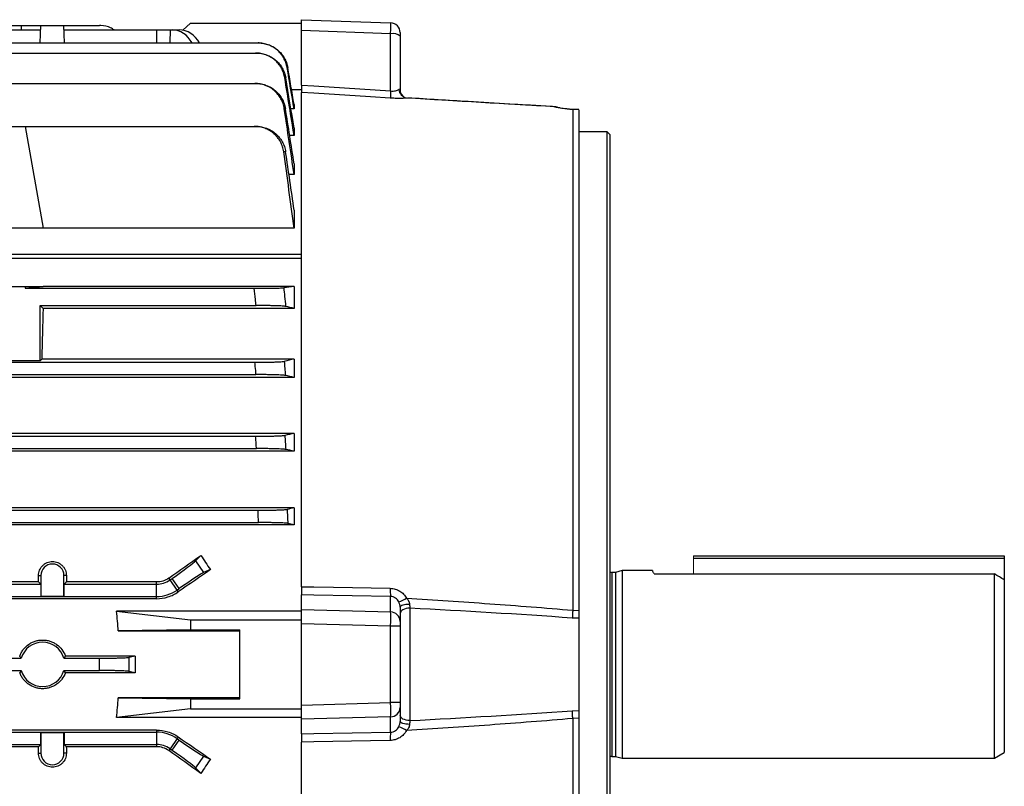
# Model space of a CAD drawing. Units: millimetres. Extents: x -1356 to 818, y -818 to 818.
# Drawn here: x 618 to 818, y -26 to 129 of the extents above; entities that cross this region are included whole.
import ezdxf

# ---------------------------------------------------------------- set-up
doc = ezdxf.new("R2010")
doc.units = ezdxf.units.MM

msp = doc.modelspace()

# ---------------------------------------------------------------- linework, layer by layer
at = {"color": 7, "linetype": 'Continuous', "lineweight": 25}
for p, q in [((554.37, 128.05), (618.73, 128.05)), ((618.73, 128.05), (618.7, 127.18)), ((618.73, 128.05), (622.71, 128.05)), ((622.59, 124.53), (622.71, 128.05)), ((622.71, 128.05), (627.39, 128.05)), ((627.51, 124.53), (627.39, 128.05)), ((627.39, 128.05), (634.61, 128.05)), ((653.05, 128.55), (651.46, 127.12)), ((653.05, 128.55), (675.55, 128.55)), ((675.55, 127.03), (675.55, 129.25)), ((675.55, 129.25), (693.62, 128.62)), ((550.42, 127.18), (622.68, 127.18)), ((627.42, 127.18), (646.16, 127.18)), ((646.16, 127.18), (648.89, 127.18)), ((646.16, 127.18), (646.16, 124.53)), ((648.89, 127.18), (648.83, 124.53)), ((648.89, 127.18), (649.34, 127.18)), ((649.34, 127.18), (650.77, 127.18)), ((675.55, 115.98), (675.55, 127.03)), ((693.62, 126.4), (675.55, 127.03)), ((693.62, 114.81), (693.62, 126.4)), ((695.55, 126.62), (695.55, 125.88)), ((695.55, 125.88), (695.55, 115.14)), ((497.37, 124.53), (666.73, 124.53)), ((497.85, 122.48), (666.25, 122.48)), ((614.95, 116.31), (666.12, 116.31)), ((675.55, 115.05), (673.53, 115.05)), ((675.55, 115.05), (675.55, 114.52)), ((675.55, 81.71), (675.55, 114.52)), ((695.55, 114.55), (695.55, 114.29)), ((674.05, 112.07), (674.05, 111.17)), ((674.05, 111.17), (673.4, 111.17)), ((728.01, 111.35), (727.9, 111.37)), ((730.56, 111.05), (730.44, 111.06)), ((730.44, 111.05), (730.44, 111.06)), ((730.55, 111.04), (730.44, 111.05)), ((730.55, 111.04), (730.55, 9.53)), ((731.75, 110.99), (730.55, 111.04)), ((730.55, 111.04), (730.55, 111.03)), ((731.75, 111.01), (730.56, 111.05)), ((731.75, 111.01), (730.56, 111.05)), ((731.75, 111), (731.75, 110.99)), ((731.75, 110.99), (731.75, 9.49)), ((614.64, 107.62), (619.55, 107.62)), ((619.55, 107.62), (665.98, 107.62)), ((619.55, 107.62), (623.19, 86.98)), ((674.05, 107.27), (674.05, 105.77)), ((737.55, 106.5), (731.75, 106.5)), ((738.05, 106), (737.55, 106.5)), ((737.55, -1.45), (737.55, 106.5)), ((738.05, 106), (738.05, -1.45)), ((674.05, 105.77), (673.15, 105.77)), ((674.05, 100.06), (674.05, 97.84)), ((674.05, 97.84), (673, 97.84)), ((674.05, 90.65), (674.05, 86.98)), ((623.19, 86.98), (596.91, 86.98)), ((674.05, 86.98), (623.19, 86.98)), ((515.02, 81.71), (675.55, 81.71)), ((675.55, 80.86), (518.03, 80.86)), ((675.55, 80.9), (675.55, 81.71)), ((675.55, 14.3), (675.55, 80.86)), ((614.64, 75.16), (619.55, 75.16)), ((619.55, 74.8), (623.19, 75.16)), ((619.55, 75.16), (623.19, 75.16)), ((619.55, 75.16), (619.55, 74.8)), ((619.55, 74.8), (665.98, 74.8)), ((674.05, 75.16), (623.19, 75.16)), ((674.05, 75.16), (674.05, 70.71)), ((622.55, 71.3), (666.34, 71.3)), ((623.14, 70.71), (622.55, 71.3)), ((622.55, 60.1), (622.55, 71.3)), ((674.05, 70.71), (623.14, 70.71)), ((622.55, 60.1), (614.64, 60.1)), ((622.89, 60.45), (622.55, 60.1)), ((674.05, 60.45), (622.89, 60.45)), ((674.05, 60.45), (674.05, 56.73)), ((614.95, 59.8), (666.12, 59.8)), ((674.05, 56.73), (490.05, 56.73)), ((497.78, 57.3), (666.32, 57.3)), ((674.05, 45.38), (490.05, 45.38)), ((497.85, 44.8), (666.25, 44.8)), ((674.05, 45.38), (674.05, 41.77)), ((497.69, 42.3), (666.41, 42.3)), ((674.05, 41.77), (490.05, 41.77)), ((674.05, 30.27), (490.05, 30.27)), ((674.05, 30.27), (674.05, 26.87)), ((497.37, 29.8), (666.73, 29.8)), ((674.05, 26.87), (490.05, 26.87)), ((497.27, 27.3), (666.83, 27.3)), ((654.08, 19.51), (655.17, 20.64)), ((755.05, 20.55), (818.05, 20.55)), ((755.05, 20.05), (818.05, 20.05)), ((818.05, 20.55), (818.05, 20.05)), ((818.05, 20.05), (818.05, 15.68)), ((654.08, 19.51), (655.71, 17.17)), ((622.22, 16.55), (622.71, 16.55)), ((622.71, 16.55), (622.71, 12.36)), ((627.39, 12.36), (627.39, 16.55)), ((627.88, 16.55), (627.39, 16.55)), ((648.89, 15.66), (648.63, 16.03)), ((648.89, 15.66), (649.34, 15.97)), ((650.77, 13.93), (649.34, 15.97)), ((657.07, 17.77), (655.71, 17.17)), ((739.24, 17.2), (738.45, 17.2)), ((738.45, 17.2), (738.45, -20.1)), ((740.55, 17.55), (739.24, 17.2)), ((739.24, 17.2), (739.24, -20.1)), ((746.69, 17.55), (740.55, 17.55)), ((740.55, 17.55), (740.55, -20.45)), ((747.08, 16.88), (755.05, 16.88)), ((755.05, 16.88), (816.05, 16.88)), ((816.05, -20.45), (816.05, 16.88)), ((550.42, 14.8), (622.68, 14.8)), ((622.23, 15.25), (550.87, 15.25)), ((622.68, 14.8), (622.23, 15.25)), ((622.68, 14.8), (622.68, 12.33)), ((627.87, 15.25), (627.42, 14.8)), ((627.42, 12.33), (627.42, 14.8)), ((627.42, 14.8), (646.16, 14.8)), ((646.16, 15.25), (627.87, 15.25)), ((646.16, 14.8), (646.16, 15.25)), ((646.16, 12.3), (646.16, 14.8)), ((650.32, 13.61), (648.89, 15.66)), ((675.55, 14.31), (675.55, 12.64)), ((818.05, 15.68), (818.05, -19.3)), ((497.27, 12.3), (646.16, 12.3)), ((622.68, 12.33), (622.71, 12.36)), ((622.68, 12.33), (627.42, 12.33)), ((622.71, 12.36), (627.39, 12.36)), ((627.42, 12.33), (627.39, 12.36)), ((646.16, 11.87), (646.16, 12.3)), ((650.32, 13.61), (650.77, 13.93)), ((650.57, 13.25), (650.32, 13.61)), ((675.55, 9.68), (675.55, 12.64)), ((693.62, 9.2), (693.62, 12.3)), ((646.16, 11.87), (490.05, 11.87)), ((695.55, 10.14), (695.55, 7.27)), ((638.06, 9.33), (653.05, 7.55)), ((675.55, 9.33), (638.06, 9.33)), ((675.55, 9.68), (693.62, 9.2)), ((675.55, 6.79), (675.55, 9.68)), ((697.52, 9.95), (697.52, -12.85)), ((730.55, 9.53), (731.75, 9.49)), ((653.05, 7.55), (675.55, 7.55)), ((653.05, 7.55), (653.05, 5.55)), ((693.62, 6.3), (675.55, 6.79)), ((675.55, -9.69), (675.55, 6.79)), ((693.62, -9.2), (693.62, 6.3)), ((695.55, 6.3), (693.62, 6.3)), ((695.55, 7.27), (695.55, 6.3)), ((695.55, 6.3), (695.55, -9.2)), ((731.75, 7.91), (730.45, 7.94)), ((731.75, 7.91), (731.75, -10.81)), ((653.05, 5.55), (638.39, 5.32)), ((638.39, 5.32), (663.05, 5.32)), ((653.05, 5.55), (663.05, 5.55)), ((663.05, -8.45), (663.05, 5.55)), ((641.84, 0.24), (627.69, 0.24)), ((641.84, 0.24), (640.51, -0.03)), ((641.84, 0.24), (641.84, -3.14)), ((554.37, -0.2), (618.73, -0.2)), ((627.37, -0.2), (634.61, -0.2)), ((737.55, -109.4), (737.55, -1.45)), ((738.05, -1.45), (738.05, -108.9)), ((554.37, -2.7), (618.73, -2.7)), ((627.37, -2.7), (634.61, -2.7)), ((641.84, -3.14), (627.69, -3.14)), ((641.84, -3.14), (640.51, -2.87)), ((638.39, -8.22), (653.05, -8.45)), ((663.05, -8.22), (638.39, -8.22)), ((653.05, -8.45), (653.05, -10.45)), ((653.05, -8.45), (663.05, -8.45)), ((675.55, -9.69), (693.62, -9.2)), ((675.55, -12.58), (675.55, -9.69)), ((695.55, -9.2), (693.62, -9.2)), ((695.55, -9.2), (695.55, -10.17)), ((653.05, -10.45), (638.06, -12.23)), ((653.05, -10.45), (675.55, -10.45)), ((695.55, -10.17), (695.55, -13.04)), ((730.45, -10.84), (731.75, -10.81)), ((675.55, -12.23), (638.06, -12.23)), ((693.62, -12.1), (675.55, -12.58)), ((675.55, -15.54), (675.55, -12.58)), ((693.62, -15.2), (693.62, -12.1)), ((731.75, -12.39), (730.55, -12.43)), ((730.55, -12.43), (730.55, -45.62)), ((731.75, -12.39), (731.75, -45.58)), ((646.16, -14.77), (490.05, -14.77)), ((497.27, -15.2), (646.16, -15.2)), ((622.68, -17.7), (622.68, -15.23)), ((622.68, -15.23), (622.71, -15.26)), ((622.68, -15.23), (627.42, -15.23)), ((622.71, -15.26), (622.71, -19.45)), ((627.39, -15.26), (622.71, -15.26)), ((627.42, -15.23), (627.39, -15.26)), ((627.39, -19.45), (627.39, -15.26)), ((627.42, -15.23), (627.42, -17.7)), ((646.16, -14.77), (646.16, -15.2)), ((646.16, -15.2), (646.16, -17.7)), ((675.55, -15.56), (675.55, -17.23)), ((550.42, -17.7), (622.68, -17.7)), ((622.68, -17.7), (622.23, -18.15)), ((627.87, -18.15), (627.42, -17.7)), ((627.42, -17.7), (646.16, -17.7)), ((646.16, -17.7), (646.16, -18.15)), ((650.32, -16.51), (648.89, -18.56)), ((649.34, -18.87), (650.77, -16.83)), ((650.57, -16.15), (650.32, -16.51)), ((650.32, -16.51), (650.77, -16.83)), ((675.55, -83.76), (675.55, -17.2)), ((622.23, -18.15), (550.87, -18.15)), ((622.22, -19.45), (622.71, -19.45)), ((627.88, -19.45), (627.39, -19.45)), ((646.16, -18.15), (627.87, -18.15)), ((648.89, -18.56), (648.63, -18.93)), ((648.89, -18.56), (649.34, -18.87)), ((816.05, -20.45), (818.05, -19.3)), ((655.71, -20.07), (654.08, -22.41)), ((655.71, -20.07), (657.07, -20.67)), ((738.45, -20.1), (739.24, -20.1)), ((739.24, -20.1), (740.55, -20.45)), ((740.55, -20.45), (816.05, -20.45)), ((655.17, -23.54), (654.08, -22.41))]:
    msp.add_line(p, q, dxfattribs=at)
at = {"color": 144, "linetype": 'Continuous', "lineweight": 18}
for p, q in [((697.14, 113.37), (696.85, 113.37)), ((755.05, 20.55), (755.05, 20.05)), ((755.05, 20.05), (755.05, 16.88))]:
    msp.add_line(p, q, dxfattribs=at)
at = {"color": 7, "linetype": 'Continuous', "lineweight": 25, "flags": 128}
for points in [[(675.55, 115.98), (678.05, 115.82), (693.62, 114.81)], [(693.56, 113.35), (689.57, 113.61), (678.05, 114.36), (675.55, 114.52)], [(695.59, 114.23), (695.59, 114.23), (695.55, 114.55)], [(728.01, 111.35), (727.97, 111.35), (727.75, 111.37)], [(675.55, 14.3), (678.05, 14.25), (682.04, 14.18), (693.56, 13.97)], [(693.62, 12.3), (678.05, 12.59), (675.55, 12.64)], [(697.47, 10.72), (697.09, 10.7), (696.73, 10.67), (696.4, 10.61), (696.11, 10.54), (695.87, 10.46), (695.69, 10.36), (695.59, 10.25), (695.55, 10.14)], [(697.52, 9.95), (697.13, 9.93), (696.76, 9.86), (696.42, 9.76), (696.12, 9.63), (695.88, 9.46), (695.7, 9.28), (695.59, 9.08), (695.55, 8.87)], [(697.52, -12.85), (697.13, -12.83), (696.76, -12.76), (696.42, -12.66), (696.12, -12.53), (695.88, -12.36), (695.7, -12.18), (695.59, -11.98), (695.55, -11.77)], [(697.47, -13.62), (697.09, -13.6), (696.73, -13.57), (696.4, -13.51), (696.11, -13.44), (695.87, -13.36), (695.69, -13.26), (695.59, -13.15), (695.55, -13.04)], [(675.55, -15.54), (678.05, -15.49), (693.62, -15.2)], [(693.56, -16.87), (689.57, -16.94), (678.05, -17.15), (675.55, -17.2)]]:
    msp.add_lwpolyline(points, dxfattribs=at)
at = {"color": 7, "linetype": 'Continuous', "lineweight": 25}
for centre, radius, start, end in [((693.55, 126.62), 2, 0, 88), ((694.06, 124.16), 2.28, 48.9748, 101.0181), ((718.54, 112.99), 24.98, 175.8191, 179.1722), ((726.86, 109.76), 1.82, 67.7445, 87.9333), ((625.05, 16.55), 2.34, 0, 180), ((738.45, 17.6), 0.4, 180, 270), ((646.16, 19.56), 4.76, 270, 305), ((646.16, 19.56), 7.26, 270, 305), ((704.69, 13.56), 11.14, 177.909, 186.4848), ((692.42, 19.21), 8.49, 289.6041, 301.4758), ((693.59, 7.23), 1.96, 0.9643, 89.0216), ((623.05, -1.45), 4.5, 16.1276, 163.8724), ((623.05, -1.45), 4.5, 196.1276, 343.8724), ((693.59, -10.13), 1.96, 270.9784, 359.0357), ((646.16, -22.46), 7.26, 55, 90), ((704.69, -16.46), 11.14, 173.5152, 182.091), ((692.42, -22.11), 8.49, 58.5242, 70.3959), ((646.16, -22.46), 4.76, 55, 90), ((625.05, -19.45), 2.34, 180, 0), ((738.45, -20.5), 0.4, 90, 180)]:
    msp.add_arc(centre, radius, start, end, dxfattribs=at)
at = {"color": 144, "linetype": 'Continuous', "lineweight": 18}
for centre, radius, start, end in [((697.22, 115.3), 1.96, 186.1158, 259.2842), ((697.46, 115.16), 1.91, 180.6356, 247.5613)]:
    msp.add_arc(centre, radius, start, end, dxfattribs=at)
at = {"color": 7, "linetype": 'Continuous', "lineweight": 25}
for centre, major_axis, ratio, start_param, end_param in [((693.55, 125.62), (0.07, 3), 0.017844, 4.974915, 6.282978), ((649.22, 121.18), (0.36, 5.99), 0.818157, 5.354179, 6.332833), ((650.89, 121.18), (-0.36, 5.99), 0.818157, 5.254884, 6.233538), ((626.36, -1.45), (0, 117), 0.034921, 0.906215, 1.013353), ((616.62, -1.45), (167.23, 116.95), 0.020013, 4.890966, 4.930974), ((695.37, -1.45), (-84.08, 116.38), 0.142946, 1.277916, 1.302846), ((649.22, 16.15), (4.91, 3.44), 0.034921, 4.712389, 6.108652), ((618.19, -1.45), (0, 117), 0.034921, 4.855595, 4.866849), ((631.91, -1.45), (0, 117), 0.034921, 1.416337, 1.42759), ((636.64, -1.45), (167.23, 116.95), 0.020013, 1.43436, 1.473402), ((650.89, 13.75), (4.91, 3.44), 0.034921, 0.174533, 1.570796), ((508.67, -1.45), (129.94, 0), 0.900404, 0.057893, 0.092242), ((693.55, 6.3), (0.05, 3), 0.023256, 4.713116, 6.021178), ((508.67, -1.45), (129.94, 0), 0.900404, 6.190944, 6.225293), ((693.55, -9.2), (-0.05, 3), 0.023256, 3.4036, 4.711662), ((636.64, -1.45), (167.23, -116.95), 0.020013, 4.809783, 4.848825), ((650.89, -16.65), (4.91, -3.44), 0.034921, 4.712389, 6.108652), ((618.19, -1.45), (0, 117), 0.034921, 4.557929, 4.569183), ((631.91, -1.45), (0, 117), 0.034921, 1.714002, 1.725256), ((616.62, -1.45), (167.23, -116.95), 0.020013, 1.352211, 1.392219), ((649.22, -19.05), (4.91, -3.44), 0.034921, 0.174533, 1.570796), ((695.37, -1.45), (84.08, 116.38), 0.142946, 1.838746, 1.863677)]:
    msp.add_ellipse(centre, major_axis=major_axis, ratio=ratio, start_param=start_param, end_param=end_param, dxfattribs=at)
for points, knots in [([(637.56, 127.18), (637.33, 127.33), (636.54, 127.87), (635.46, 128.03), (634.7, 128.05), (634.61, 128.05)], [0, 0, 0, 0, 0.26552, 0.910617, 1, 1, 1, 1]), ([(672.64, 119.54), (672.58, 119.88), (672.49, 120.22), (672.26, 120.88), (672.11, 121.2), (671.76, 121.81), (671.56, 122.1), (671.12, 122.63), (670.87, 122.89), (670.33, 123.34), (670.04, 123.54), (669.44, 123.89), (669.12, 124.04), (668.46, 124.28), (668.12, 124.37), (667.43, 124.5), (667.08, 124.53), (666.73, 124.53)], [0, 0, 0, 0, 0.125, 0.125, 0.25, 0.25, 0.375, 0.375, 0.5, 0.5, 0.625, 0.625, 0.75, 0.75, 0.875, 0.875, 1, 1, 1, 1]), ([(666.73, 124.53), (666.75, 124.53), (666.77, 124.53), (666.79, 124.53), (666.8, 124.53), (666.82, 124.53), (666.83, 124.53)], [0, 0, 0, 0, 0.001458798, 0.001458798, 0.001458798, 0.002502286, 0.002502286, 0.002502286, 0.002502286]), ([(666.83, 124.53), (667.19, 124.53), (667.54, 124.5), (668.22, 124.37), (668.56, 124.28), (669.23, 124.04), (669.54, 123.89), (670.15, 123.54), (670.44, 123.34), (670.98, 122.89), (671.22, 122.64), (671.67, 122.1), (671.87, 121.81), (672.22, 121.2), (672.37, 120.89), (672.61, 120.23), (672.7, 119.89), (672.76, 119.54)], [0, 0, 0, 0, 0.125, 0.125, 0.25, 0.25, 0.375, 0.375, 0.5, 0.5, 0.625, 0.625, 0.75, 0.75, 0.875, 0.875, 1, 1, 1, 1]), ([(672.17, 117.45), (672.12, 117.8), (672.03, 118.14), (671.8, 118.8), (671.65, 119.13), (671.3, 119.74), (671.1, 120.03), (670.66, 120.57), (670.41, 120.83), (669.87, 121.28), (669.58, 121.49), (668.98, 121.84), (668.65, 121.99), (667.99, 122.23), (667.65, 122.33), (666.96, 122.45), (666.61, 122.48), (666.25, 122.48)], [0, 0, 0, 0, 0.125, 0.125, 0.25, 0.25, 0.375, 0.375, 0.5, 0.5, 0.625, 0.625, 0.75, 0.75, 0.875, 0.875, 1, 1, 1, 1]), ([(666.25, 122.48), (666.28, 122.48), (666.32, 122.48), (666.35, 122.48), (666.37, 122.48), (666.39, 122.48), (666.41, 122.48)], [0, 0, 0, 0, 0.001560219, 0.001560219, 0.001560219, 0.002504935, 0.002504935, 0.002504935, 0.002504935]), ([(666.41, 122.48), (666.76, 122.48), (667.11, 122.45), (667.81, 122.33), (668.15, 122.23), (668.81, 121.99), (669.13, 121.84), (669.74, 121.49), (670.03, 121.28), (670.57, 120.83), (670.82, 120.58), (671.27, 120.04), (671.47, 119.75), (671.82, 119.13), (671.97, 118.81), (672.2, 118.15), (672.29, 117.81), (672.35, 117.46)], [0, 0, 0, 0, 0.125, 0.125, 0.25, 0.25, 0.375, 0.375, 0.5, 0.5, 0.625, 0.625, 0.75, 0.75, 0.875, 0.875, 1, 1, 1, 1]), ([(672.76, 119.54), (672.74, 119.54), (672.72, 119.54), (672.7, 119.54), (672.68, 119.54), (672.66, 119.54), (672.64, 119.54)], [0, 0, 0, 0, 0.001469036, 0.001469036, 0.001469036, 0.002850955, 0.002850955, 0.002850955, 0.002850955]), ([(672.05, 111.23), (672, 111.58), (671.91, 111.92), (671.69, 112.59), (671.54, 112.92), (671.19, 113.54), (671, 113.83), (670.55, 114.38), (670.3, 114.64), (669.76, 115.1), (669.47, 115.31), (668.86, 115.66), (668.54, 115.82), (667.87, 116.06), (667.53, 116.15), (666.83, 116.28), (666.47, 116.31), (666.12, 116.31)], [0, 0, 0, 0, 0.125, 0.125, 0.25, 0.25, 0.375, 0.375, 0.5, 0.5, 0.625, 0.625, 0.75, 0.75, 0.875, 0.875, 1, 1, 1, 1]), ([(666.12, 116.31), (666.16, 116.31), (666.21, 116.31), (666.26, 116.31), (666.28, 116.31), (666.3, 116.31), (666.32, 116.31)], [0, 0, 0, 0, 0.001667337, 0.001667337, 0.001667337, 0.00250868, 0.00250868, 0.00250868, 0.00250868]), ([(666.32, 116.31), (666.68, 116.31), (667.04, 116.28), (667.73, 116.16), (668.08, 116.06), (668.75, 115.82), (669.07, 115.67), (669.68, 115.31), (669.97, 115.1), (670.51, 114.64), (670.76, 114.39), (671.1, 113.98), (671.2, 113.84), (671.41, 113.54), (671.5, 113.39), (671.76, 112.93), (671.91, 112.61), (672.14, 111.94), (672.23, 111.59), (672.29, 111.24)], [0, 0, 0, 0, 0.125, 0.125, 0.25, 0.25, 0.375, 0.375, 0.5, 0.5, 0.625, 0.625, 0.6875, 0.6875, 0.75, 0.75, 0.875, 0.875, 1, 1, 1, 1]), ([(672.35, 117.46), (672.32, 117.46), (672.29, 117.46), (672.26, 117.45), (672.23, 117.45), (672.2, 117.45), (672.17, 117.45)], [0, 0, 0, 0, 0.001490284, 0.001490284, 0.001490284, 0.002856474, 0.002856474, 0.002856474, 0.002856474]), ([(675.55, 115.98), (675.55, 115.79), (675.55, 115.61), (675.55, 115.28), (675.55, 115.13), (675.55, 114.87), (675.55, 114.76), (675.55, 114.6), (675.55, 114.55), (675.55, 114.52)], [0, 0, 0, 0, 0.25, 0.25, 0.5, 0.5, 0.75, 0.75, 1, 1, 1, 1]), ([(693.62, 114.81), (693.8, 114.79), (693.97, 114.78), (694.31, 114.79), (694.46, 114.8), (694.75, 114.86), (694.88, 114.9), (695.1, 114.99), (695.19, 115.04), (695.27, 115.09)], [0, 0, 0, 0, 0.25, 0.25, 0.5, 0.5, 0.75, 0.75, 1, 1, 1, 1]), ([(696.85, 113.37), (696.68, 113.35), (696.48, 113.33), (696.02, 113.3), (695.75, 113.29), (695.32, 113.29), (695.18, 113.29), (694.87, 113.29), (694.71, 113.3), (694.22, 113.31), (693.89, 113.32), (693.56, 113.35)], [0, 0, 0, 0, 0.25, 0.25, 0.5, 0.5, 0.625, 0.625, 0.75, 0.75, 1, 1, 1, 1]), ([(726.71, 111.61), (726.54, 111.62), (720.76, 111.96), (710.9, 112.55), (701.21, 113.13), (697.14, 113.38)], [0, 0, 0, 0, 0.016664, 0.587597, 1, 1, 1, 1]), ([(672.29, 111.24), (672.25, 111.23), (672.21, 111.23), (672.16, 111.23), (672.13, 111.23), (672.09, 111.23), (672.05, 111.23)], [0, 0, 0, 0, 0.001510939, 0.001510939, 0.001510939, 0.0028645, 0.0028645, 0.0028645, 0.0028645]), ([(726.93, 111.58), (726.91, 111.59), (726.86, 111.62), (726.82, 111.54), (726.8, 111.48)], [0, 0, 0, 0, 0.28464, 1, 1, 1, 1]), ([(727.75, 111.37), (727.56, 111.41), (727.39, 111.44), (727.12, 111.51), (727.01, 111.55), (726.93, 111.58)], [0, 0, 0, 0, 0.5, 0.5, 1, 1, 1, 1]), ([(727.9, 111.37), (727.88, 111.37), (727.7, 111.4), (727.57, 111.44), (727.48, 111.47), (727.53, 111.45), (727.55, 111.45)], [0, 0, 0, 0, 0.0515024, 0.5758109, 0.8794498, 1, 1, 1, 1]), ([(730.44, 111.05), (730.18, 111.06), (729.93, 111.08), (729.44, 111.13), (729.19, 111.16), (728.74, 111.21), (728.52, 111.24), (728.11, 111.3), (727.92, 111.34), (727.75, 111.37)], [0, 0, 0, 0, 0.25, 0.25, 0.5, 0.5, 0.75, 0.75, 1, 1, 1, 1]), ([(671.94, 102.46), (671.89, 102.82), (671.81, 103.17), (671.59, 103.84), (671.45, 104.17), (671.1, 104.81), (670.9, 105.1), (670.57, 105.52), (670.45, 105.65), (670.2, 105.91), (670.07, 106.04), (669.66, 106.39), (669.37, 106.6), (668.75, 106.96), (668.42, 107.12), (667.75, 107.37), (667.41, 107.46), (666.7, 107.59), (666.34, 107.62), (665.98, 107.62)], [0, 0, 0, 0, 0.125, 0.125, 0.25, 0.25, 0.375, 0.375, 0.4375, 0.4375, 0.5, 0.5, 0.625, 0.625, 0.75, 0.75, 0.875, 0.875, 1, 1, 1, 1]), ([(665.98, 107.62), (666.07, 107.62), (666.17, 107.62), (666.26, 107.62), (666.29, 107.62), (666.31, 107.62), (666.34, 107.62)], [0, 0, 0, 0, 0.002670223, 0.002670223, 0.002670223, 0.00351862, 0.00351862, 0.00351862, 0.00351862]), ([(666.34, 107.62), (666.7, 107.62), (667.06, 107.59), (667.76, 107.46), (668.11, 107.37), (668.79, 107.12), (669.11, 106.97), (669.72, 106.6), (670.02, 106.39), (670.57, 105.93), (670.81, 105.67), (671.15, 105.25), (671.26, 105.11), (671.46, 104.81), (671.56, 104.66), (671.82, 104.19), (671.96, 103.86), (672.19, 103.19), (672.28, 102.83), (672.33, 102.48)], [0, 0, 0, 0, 0.125, 0.125, 0.25, 0.25, 0.375, 0.375, 0.5, 0.5, 0.625, 0.625, 0.6875, 0.6875, 0.75, 0.75, 0.875, 0.875, 1, 1, 1, 1]), ([(672.33, 102.48), (672.28, 102.47), (672.22, 102.47), (672.17, 102.47), (672.09, 102.47), (672.02, 102.46), (671.94, 102.46)], [0, 0, 0, 0, 0.001637464, 0.001637464, 0.001637464, 0.003789409, 0.003789409, 0.003789409, 0.003789409]), ([(665.98, 74.8), (666.34, 74.8), (666.7, 74.8), (667.4, 74.8), (667.75, 74.8), (668.42, 74.81), (668.75, 74.81), (669.21, 74.82), (669.36, 74.82), (669.65, 74.82), (669.79, 74.82), (670.2, 74.83), (670.45, 74.83), (670.9, 74.84), (671.1, 74.85), (671.44, 74.86), (671.59, 74.87), (671.81, 74.88), (671.89, 74.88), (671.94, 74.89)], [0, 0, 0, 0, 0.125, 0.125, 0.25, 0.25, 0.375, 0.375, 0.4375, 0.4375, 0.5, 0.5, 0.625, 0.625, 0.75, 0.75, 0.875, 0.875, 1, 1, 1, 1]), ([(666.34, 71.3), (666.3, 71.71), (666.26, 72.12), (666.22, 72.53), (666.14, 73.29), (666.06, 74.04), (665.98, 74.8)], [0, 0, 0, 0, 0.001240108, 0.001240108, 0.001240108, 0.003518621, 0.003518621, 0.003518621, 0.003518621]), ([(671.94, 74.89), (672.01, 74.31), (672.07, 73.72), (672.13, 73.14), (672.19, 72.47), (672.26, 71.79), (672.33, 71.12)], [0, 0, 0, 0, 0.001758125, 0.001758125, 0.001758125, 0.003789409, 0.003789409, 0.003789409, 0.003789409]), ([(672.33, 71.12), (672.28, 71.13), (672.19, 71.14), (671.96, 71.17), (671.82, 71.18), (671.47, 71.2), (671.27, 71.21), (670.93, 71.23), (670.81, 71.23), (670.56, 71.24), (670.43, 71.24), (670.02, 71.26), (669.73, 71.26), (669.11, 71.28), (668.79, 71.28), (668.11, 71.29), (667.77, 71.29), (667.07, 71.3), (666.7, 71.3), (666.34, 71.3)], [0, 0, 0, 0, 0.125, 0.125, 0.25, 0.25, 0.375, 0.375, 0.4375, 0.4375, 0.5, 0.5, 0.625, 0.625, 0.75, 0.75, 0.875, 0.875, 1, 1, 1, 1]), ([(666.12, 59.8), (666.47, 59.8), (666.83, 59.8), (667.52, 59.81), (667.87, 59.81), (668.54, 59.82), (668.86, 59.82), (669.46, 59.84), (669.76, 59.84), (670.3, 59.86), (670.55, 59.87), (670.88, 59.88), (670.99, 59.89), (671.19, 59.9), (671.28, 59.9), (671.54, 59.92), (671.68, 59.93), (671.91, 59.95), (672, 59.97), (672.05, 59.98)], [0, 0, 0, 0, 0.125, 0.125, 0.25, 0.25, 0.375, 0.375, 0.5, 0.5, 0.625, 0.625, 0.6875, 0.6875, 0.75, 0.75, 0.875, 0.875, 1, 1, 1, 1]), ([(672.05, 59.98), (672.09, 59.53), (672.13, 59.08), (672.16, 58.63), (672.21, 58.13), (672.25, 57.62), (672.29, 57.12)], [0, 0, 0, 0, 0.001353566, 0.001353566, 0.001353566, 0.0028645, 0.0028645, 0.0028645, 0.0028645]), ([(666.32, 57.3), (666.3, 57.58), (666.28, 57.86), (666.26, 58.14), (666.21, 58.69), (666.16, 59.25), (666.12, 59.8)], [0, 0, 0, 0, 0.000841339, 0.000841339, 0.000841339, 0.00250868, 0.00250868, 0.00250868, 0.00250868]), ([(672.29, 57.12), (672.23, 57.14), (672.14, 57.15), (671.91, 57.17), (671.76, 57.18), (671.41, 57.2), (671.21, 57.21), (670.76, 57.23), (670.51, 57.24), (669.97, 57.26), (669.68, 57.26), (669.07, 57.28), (668.75, 57.28), (668.08, 57.29), (667.74, 57.29), (667.04, 57.3), (666.68, 57.3), (666.32, 57.3)], [0, 0, 0, 0, 0.125, 0.125, 0.25, 0.25, 0.375, 0.375, 0.5, 0.5, 0.625, 0.625, 0.75, 0.75, 0.875, 0.875, 1, 1, 1, 1]), ([(666.25, 44.8), (666.61, 44.8), (666.96, 44.8), (667.65, 44.81), (667.99, 44.81), (668.66, 44.82), (668.97, 44.82), (669.58, 44.83), (669.87, 44.84), (670.41, 44.86), (670.65, 44.87), (670.99, 44.88), (671.1, 44.89), (671.3, 44.9), (671.39, 44.9), (671.65, 44.92), (671.8, 44.93), (672.03, 44.95), (672.12, 44.96), (672.17, 44.98)], [0, 0, 0, 0, 0.125, 0.125, 0.25, 0.25, 0.375, 0.375, 0.5, 0.5, 0.625, 0.625, 0.6875, 0.6875, 0.75, 0.75, 0.875, 0.875, 1, 1, 1, 1]), ([(666.41, 42.3), (666.39, 42.61), (666.37, 42.93), (666.35, 43.24), (666.32, 43.76), (666.28, 44.28), (666.25, 44.8)], [0, 0, 0, 0, 0.000944711, 0.000944711, 0.000944711, 0.002504935, 0.002504935, 0.002504935, 0.002504935]), ([(672.17, 44.98), (672.2, 44.52), (672.23, 44.07), (672.26, 43.61), (672.29, 43.12), (672.32, 42.62), (672.35, 42.12)], [0, 0, 0, 0, 0.001366196, 0.001366196, 0.001366196, 0.002856475, 0.002856475, 0.002856475, 0.002856475]), ([(672.35, 42.12), (672.29, 42.14), (672.2, 42.15), (671.97, 42.17), (671.82, 42.18), (671.47, 42.2), (671.27, 42.21), (670.82, 42.23), (670.57, 42.24), (670.03, 42.26), (669.74, 42.27), (669.14, 42.28), (668.81, 42.28), (668.15, 42.29), (667.81, 42.29), (667.12, 42.3), (666.76, 42.3), (666.41, 42.3)], [0, 0, 0, 0, 0.125, 0.125, 0.25, 0.25, 0.375, 0.375, 0.5, 0.5, 0.625, 0.625, 0.75, 0.75, 0.875, 0.875, 1, 1, 1, 1]), ([(666.73, 29.8), (667.08, 29.8), (667.43, 29.8), (668.12, 29.81), (668.46, 29.81), (669.12, 29.82), (669.44, 29.82), (670.04, 29.83), (670.33, 29.84), (670.87, 29.86), (671.11, 29.87), (671.56, 29.88), (671.76, 29.89), (672.11, 29.92), (672.26, 29.93), (672.49, 29.95), (672.58, 29.96), (672.64, 29.97)], [0, 0, 0, 0, 0.125, 0.125, 0.25, 0.25, 0.375, 0.375, 0.5, 0.5, 0.625, 0.625, 0.75, 0.75, 0.875, 0.875, 1, 1, 1, 1]), ([(672.64, 29.97), (672.66, 29.51), (672.68, 29.05), (672.7, 28.59), (672.72, 28.1), (672.74, 27.62), (672.76, 27.13)], [0, 0, 0, 0, 0.001381925, 0.001381925, 0.001381925, 0.002850955, 0.002850955, 0.002850955, 0.002850955]), ([(666.83, 27.3), (666.82, 27.65), (666.8, 28), (666.79, 28.34), (666.77, 28.83), (666.75, 29.31), (666.73, 29.8)], [0, 0, 0, 0, 0.001043482, 0.001043482, 0.001043482, 0.002502287, 0.002502287, 0.002502287, 0.002502287]), ([(672.76, 27.13), (672.7, 27.14), (672.61, 27.15), (672.37, 27.17), (672.22, 27.18), (671.87, 27.21), (671.67, 27.22), (671.23, 27.23), (670.98, 27.24), (670.44, 27.26), (670.15, 27.27), (669.55, 27.28), (669.23, 27.28), (668.56, 27.29), (668.23, 27.29), (667.54, 27.3), (667.19, 27.3), (666.83, 27.3)], [0, 0, 0, 0, 0.125, 0.125, 0.25, 0.25, 0.375, 0.375, 0.5, 0.5, 0.625, 0.625, 0.75, 0.75, 0.875, 0.875, 1, 1, 1, 1]), ([(622.22, 16.55), (622.22, 16.74), (622.24, 16.92), (622.31, 17.28), (622.36, 17.46), (622.5, 17.8), (622.59, 17.97), (622.79, 18.27), (622.91, 18.42), (623.17, 18.68), (623.31, 18.8), (623.62, 19.01), (623.79, 19.1), (624.13, 19.24), (624.31, 19.3), (624.68, 19.37), (624.86, 19.39), (625.23, 19.39), (625.42, 19.37), (625.79, 19.3), (625.97, 19.25), (626.31, 19.1), (626.48, 19.01), (626.78, 18.8), (626.93, 18.69), (627.19, 18.42), (627.31, 18.28), (627.51, 17.97), (627.6, 17.8), (627.74, 17.46), (627.79, 17.28), (627.86, 16.92), (627.88, 16.74), (627.88, 16.55)], [0, 0, 0, 0, 0.0625, 0.0625, 0.125, 0.125, 0.1875, 0.1875, 0.25, 0.25, 0.3125, 0.3125, 0.375, 0.375, 0.4375, 0.4375, 0.5, 0.5, 0.5625, 0.5625, 0.625, 0.625, 0.6875, 0.6875, 0.75, 0.75, 0.8125, 0.8125, 0.875, 0.875, 0.9375, 0.9375, 1, 1, 1, 1]), ([(648.63, 16.03), (648.27, 15.78), (647.88, 15.58), (647.03, 15.32), (646.6, 15.25), (646.16, 15.25)], [0, 0, 0, 0, 0.5, 0.5, 1, 1, 1, 1]), ([(747.08, 16.88), (746.97, 17.05), (746.76, 17.41), (746.66, 17.59), (746.69, 17.54), (746.69, 17.53)], [0, 0, 0, 0, 0.469279, 0.949363, 1, 1, 1, 1]), ([(675.55, 14.3), (675.55, 14.11), (675.55, 13.92), (675.55, 13.56), (675.55, 13.4), (675.55, 13.1), (675.55, 12.98), (675.55, 12.77), (675.55, 12.69), (675.55, 12.64)], [0, 0, 0, 0, 0.25, 0.25, 0.5, 0.5, 0.75, 0.75, 1, 1, 1, 1]), ([(646.16, 11.87), (646.95, 11.87), (647.72, 11.99), (648.84, 12.34), (649.21, 12.49), (649.91, 12.83), (650.25, 13.03), (650.57, 13.25)], [0, 0, 0, 0, 0.5, 0.5, 0.75, 0.75, 1, 1, 1, 1]), ([(693.56, 13.97), (693.89, 13.96), (694.23, 13.91), (694.71, 13.77), (694.87, 13.71), (695.18, 13.57), (695.32, 13.5), (695.61, 13.32), (695.75, 13.22), (696.01, 13.01), (696.14, 12.9), (696.48, 12.54), (696.68, 12.27), (696.85, 11.97)], [0, 0, 0, 0, 0.25, 0.25, 0.375, 0.375, 0.5, 0.5, 0.625, 0.625, 0.75, 0.75, 1, 1, 1, 1]), ([(695.27, 11.22), (695.19, 11.37), (695.1, 11.51), (694.88, 11.77), (694.75, 11.88), (694.54, 12.03), (694.46, 12.08), (694.31, 12.16), (694.22, 12.19), (693.97, 12.27), (693.8, 12.3), (693.62, 12.3)], [0, 0, 0, 0, 0.25, 0.25, 0.5, 0.5, 0.625, 0.625, 0.75, 0.75, 1, 1, 1, 1]), ([(695.55, 10.14), (695.55, 10.23), (695.54, 10.33), (695.52, 10.51), (695.5, 10.61), (695.42, 10.88), (695.35, 11.06), (695.27, 11.22)], [0, 0, 0, 0, 0.25, 0.25, 0.5, 0.5, 1, 1, 1, 1]), ([(696.85, 11.97), (697.02, 11.8), (697.16, 11.61), (697.38, 11.18), (697.46, 10.95), (697.47, 10.72)], [0, 0, 0, 0, 0.5, 0.5, 1, 1, 1, 1]), ([(696.85, 11.97), (702.47, 11.62), (708.09, 11.25), (719.32, 10.44), (724.94, 10.01), (730.55, 9.53)], [0, 0, 0, 0, 0.5, 0.5, 1, 1, 1, 1]), ([(730.55, 9.53), (730.54, 9.25), (730.52, 8.98), (730.49, 8.45), (730.47, 8.18), (730.45, 7.94)], [0, 0, 0, 0, 0.5, 0.5, 1, 1, 1, 1]), ([(731.75, 9.49), (731.75, 9.22), (731.75, 8.95), (731.75, 8.42), (731.75, 8.15), (731.75, 7.91)], [0, 0, 0, 0, 0.5, 0.5, 1, 1, 1, 1]), ([(618.41, 0.24), (618.5, 0.47), (618.6, 0.7), (618.84, 1.14), (618.98, 1.36), (619.44, 1.96), (619.81, 2.31), (620.42, 2.74), (620.64, 2.87), (621.09, 3.09), (621.33, 3.19), (621.81, 3.34), (622.05, 3.39), (622.55, 3.47), (622.8, 3.49), (623.3, 3.49), (623.55, 3.47), (624.05, 3.39), (624.3, 3.34), (624.78, 3.18), (625.01, 3.09), (625.46, 2.87), (625.68, 2.74), (626.3, 2.3), (626.66, 1.96), (627.28, 1.15), (627.52, 0.71), (627.69, 0.24)], [0, 0, 0, 0, 0.0625, 0.0625, 0.125, 0.125, 0.25, 0.25, 0.3125, 0.3125, 0.375, 0.375, 0.4375, 0.4375, 0.5, 0.5, 0.5625, 0.5625, 0.625, 0.625, 0.6875, 0.6875, 0.75, 0.75, 0.875, 0.875, 1, 1, 1, 1]), ([(618.73, -0.2), (618.65, -0.1), (618.58, 0), (618.5, 0.1), (618.47, 0.15), (618.44, 0.19), (618.41, 0.24)], [0.0000002, 0.0000002, 0.0000002, 0.0000002, 0.00869649, 0.00869649, 0.00869649, 0.012524, 0.012524, 0.012524, 0.012524]), ([(627.69, 0.24), (627.61, 0.13), (627.53, 0.02), (627.45, -0.1), (627.42, -0.13), (627.4, -0.17), (627.37, -0.2)], [0.0000002, 0.0000002, 0.0000002, 0.0000002, 0.00954091, 0.00954091, 0.00954091, 0.012524, 0.012524, 0.012524, 0.012524]), ([(634.61, -0.2), (634.96, -0.2), (635.3, -0.2), (635.99, -0.19), (636.33, -0.19), (636.99, -0.18), (637.3, -0.18), (637.91, -0.17), (638.19, -0.16), (638.73, -0.14), (638.98, -0.13), (639.42, -0.12), (639.63, -0.11), (639.98, -0.08), (640.12, -0.07), (640.36, -0.05), (640.45, -0.04), (640.51, -0.03)], [0, 0, 0, 0, 0.125, 0.125, 0.25, 0.25, 0.375, 0.375, 0.5, 0.5, 0.625, 0.625, 0.75, 0.75, 0.875, 0.875, 1, 1, 1, 1]), ([(634.61, -2.7), (634.61, -2.28), (634.61, -1.87), (634.61, -1.45), (634.61, -1.03), (634.61, -0.62), (634.61, -0.2)], [0, 0, 0, 0, 0.001249997, 0.001249997, 0.001249997, 0.002500001, 0.002500001, 0.002500001, 0.002500001]), ([(640.51, -0.03), (640.51, -0.5), (640.52, -0.98), (640.52, -1.45), (640.52, -1.92), (640.51, -2.4), (640.51, -2.87)], [0, 0, 0, 0, 0.001423148, 0.001423148, 0.001423148, 0.002846288, 0.002846288, 0.002846288, 0.002846288]), ([(618.73, -2.7), (618.65, -2.8), (618.58, -2.9), (618.5, -3), (618.47, -3.05), (618.44, -3.09), (618.41, -3.14)], [0.0000002, 0.0000002, 0.0000002, 0.0000002, 0.00869649, 0.00869649, 0.00869649, 0.012524, 0.012524, 0.012524, 0.012524]), ([(627.69, -3.14), (627.52, -3.61), (627.28, -4.05), (626.82, -4.65), (626.65, -4.84), (626.28, -5.19), (626.09, -5.35), (625.68, -5.64), (625.46, -5.77), (625.01, -5.99), (624.78, -6.08), (624.3, -6.24), (624.05, -6.29), (623.55, -6.37), (623.3, -6.39), (622.8, -6.39), (622.55, -6.37), (622.05, -6.29), (621.8, -6.24), (621.09, -6.01), (620.63, -5.78), (620.01, -5.35), (619.82, -5.19), (619.45, -4.84), (619.28, -4.65), (618.98, -4.26), (618.84, -4.05), (618.6, -3.61), (618.5, -3.37), (618.41, -3.14)], [0, 0, 0, 0, 0.125, 0.125, 0.1875, 0.1875, 0.25, 0.25, 0.3125, 0.3125, 0.375, 0.375, 0.4375, 0.4375, 0.5, 0.5, 0.5625, 0.5625, 0.625, 0.625, 0.75, 0.75, 0.8125, 0.8125, 0.875, 0.875, 0.9375, 0.9375, 1, 1, 1, 1]), ([(627.69, -3.14), (627.61, -3.03), (627.53, -2.92), (627.45, -2.8), (627.42, -2.77), (627.4, -2.73), (627.37, -2.7)], [0.0000002, 0.0000002, 0.0000002, 0.0000002, 0.00954091, 0.00954091, 0.00954091, 0.012524, 0.012524, 0.012524, 0.012524]), ([(640.51, -2.87), (640.45, -2.86), (640.36, -2.85), (640.12, -2.83), (639.98, -2.82), (639.63, -2.79), (639.43, -2.78), (638.98, -2.77), (638.73, -2.76), (638.19, -2.74), (637.91, -2.73), (637.31, -2.72), (636.99, -2.72), (636.33, -2.71), (635.99, -2.71), (635.31, -2.7), (634.96, -2.7), (634.61, -2.7)], [0, 0, 0, 0, 0.125, 0.125, 0.25, 0.25, 0.375, 0.375, 0.5, 0.5, 0.625, 0.625, 0.75, 0.75, 0.875, 0.875, 1, 1, 1, 1]), ([(730.55, -12.43), (730.54, -12.15), (730.52, -11.88), (730.49, -11.35), (730.47, -11.08), (730.45, -10.84)], [0, 0, 0, 0, 0.5, 0.5, 1, 1, 1, 1]), ([(731.75, -10.81), (731.75, -11.05), (731.75, -11.31), (731.75, -11.85), (731.75, -12.12), (731.75, -12.39)], [0, 0, 0, 0, 0.5, 0.5, 1, 1, 1, 1]), ([(695.27, -14.12), (695.35, -13.96), (695.42, -13.78), (695.5, -13.51), (695.52, -13.42), (695.54, -13.23), (695.55, -13.13), (695.55, -13.04)], [0, 0, 0, 0, 0.5, 0.5, 0.75, 0.75, 1, 1, 1, 1]), ([(730.55, -12.43), (724.94, -12.91), (719.32, -13.34), (708.09, -14.15), (702.47, -14.52), (696.85, -14.87)], [0, 0, 0, 0, 0.5, 0.5, 1, 1, 1, 1]), ([(697.47, -13.62), (697.46, -13.74), (697.44, -13.85), (697.38, -14.08), (697.33, -14.19), (697.16, -14.51), (697.02, -14.7), (696.85, -14.87)], [0, 0, 0, 0, 0.25, 0.25, 0.5, 0.5, 1, 1, 1, 1]), ([(646.16, -14.77), (646.95, -14.77), (647.72, -14.89), (648.84, -15.24), (649.21, -15.39), (649.91, -15.73), (650.25, -15.93), (650.57, -16.15)], [0, 0, 0, 0, 0.5, 0.5, 0.75, 0.75, 1, 1, 1, 1]), ([(675.55, -15.54), (675.55, -15.59), (675.55, -15.67), (675.55, -15.87), (675.55, -16), (675.55, -16.29), (675.55, -16.46), (675.55, -16.81), (675.55, -17.01), (675.55, -17.2)], [0, 0, 0, 0, 0.25, 0.25, 0.5, 0.5, 0.75, 0.75, 1, 1, 1, 1]), ([(696.85, -14.87), (696.68, -15.17), (696.48, -15.44), (696.02, -15.92), (695.75, -16.13), (695.32, -16.4), (695.18, -16.47), (694.87, -16.61), (694.71, -16.67), (694.22, -16.81), (693.89, -16.86), (693.56, -16.87)], [0, 0, 0, 0, 0.25, 0.25, 0.5, 0.5, 0.625, 0.625, 0.75, 0.75, 1, 1, 1, 1]), ([(693.62, -15.2), (693.8, -15.2), (693.97, -15.17), (694.31, -15.06), (694.46, -14.98), (694.75, -14.79), (694.88, -14.67), (695.1, -14.41), (695.19, -14.27), (695.27, -14.12)], [0, 0, 0, 0, 0.25, 0.25, 0.5, 0.5, 0.75, 0.75, 1, 1, 1, 1]), ([(627.88, -19.45), (627.88, -19.64), (627.86, -19.82), (627.79, -20.18), (627.74, -20.36), (627.6, -20.7), (627.51, -20.87), (627.31, -21.17), (627.19, -21.32), (626.93, -21.58), (626.79, -21.7), (626.48, -21.91), (626.31, -22), (625.97, -22.14), (625.79, -22.2), (625.42, -22.27), (625.24, -22.29), (624.87, -22.29), (624.68, -22.27), (624.31, -22.2), (624.13, -22.15), (623.79, -22), (623.62, -21.91), (623.32, -21.7), (623.17, -21.59), (622.91, -21.32), (622.79, -21.18), (622.59, -20.87), (622.5, -20.7), (622.36, -20.36), (622.31, -20.18), (622.24, -19.82), (622.22, -19.64), (622.22, -19.45)], [0, 0, 0, 0, 0.0625, 0.0625, 0.125, 0.125, 0.1875, 0.1875, 0.25, 0.25, 0.3125, 0.3125, 0.375, 0.375, 0.4375, 0.4375, 0.5, 0.5, 0.5625, 0.5625, 0.625, 0.625, 0.6875, 0.6875, 0.75, 0.75, 0.8125, 0.8125, 0.875, 0.875, 0.9375, 0.9375, 1, 1, 1, 1]), ([(648.63, -18.93), (648.27, -18.68), (647.88, -18.48), (647.03, -18.22), (646.6, -18.15), (646.16, -18.15)], [0, 0, 0, 0, 0.5, 0.5, 1, 1, 1, 1])]:
    msp.add_open_spline(points, degree=3, knots=knots, dxfattribs=at)
for points in [[(674.05, 111.17), (673.58, 113.96), (673.11, 116.75), (672.64, 119.54)], [(674.05, 112.07), (673.62, 114.56), (673.19, 117.05), (672.76, 119.54)], [(674.05, 105.77), (673.43, 109.66), (672.8, 113.56), (672.17, 117.45)], [(674.05, 107.27), (673.49, 110.67), (672.92, 114.06), (672.35, 117.46)], [(695.55, 115.14), (695.55, 115.01), (695.55, 114.81), (695.55, 114.55)], [(726.93, 111.58), (716.91, 112.17), (706.88, 112.77), (696.85, 113.37)], [(674.05, 97.84), (673.4, 102.3), (672.73, 106.77), (672.05, 111.23)], [(674.05, 100.06), (673.47, 103.78), (672.88, 107.51), (672.29, 111.24)], [(674.05, 86.98), (673.37, 92.14), (672.67, 97.3), (671.94, 102.46)], [(674.05, 90.65), (673.49, 94.59), (672.91, 98.53), (672.33, 102.48)], [(674.05, 75.16), (673.37, 75.07), (672.67, 74.98), (671.94, 74.89)], [(674.05, 70.71), (673.49, 70.85), (672.91, 70.98), (672.33, 71.12)], [(674.05, 60.45), (673.4, 60.29), (672.73, 60.13), (672.05, 59.98)], [(674.05, 56.73), (673.47, 56.86), (672.88, 56.99), (672.29, 57.12)], [(674.05, 45.38), (673.43, 45.25), (672.8, 45.11), (672.17, 44.98)], [(674.05, 41.77), (673.49, 41.89), (672.92, 42.01), (672.35, 42.12)], [(674.05, 30.27), (673.58, 30.17), (673.11, 30.07), (672.64, 29.97)], [(674.05, 26.87), (673.62, 26.95), (673.19, 27.04), (672.76, 27.13)], [(818.05, 15.68), (817.38, 16.08), (816.72, 16.48), (816.05, 16.88)], [(697.47, 10.72), (697.48, 10.45), (697.5, 10.19), (697.52, 9.95)], [(730.45, 7.94), (719.48, 8.72), (708.5, 9.37), (697.52, 9.95)], [(730.55, 9.53), (730.55, 9.53), (730.55, 9.53), (730.55, 9.53)], [(697.52, -12.85), (708.5, -12.27), (719.48, -11.62), (730.45, -10.84)], [(697.52, -12.85), (697.5, -13.09), (697.48, -13.35), (697.47, -13.62)], [(730.55, -12.43), (730.55, -12.43), (730.55, -12.43), (730.55, -12.43)]]:
    msp.add_open_spline(points, degree=3, dxfattribs=at)
at = {"color": 144, "linetype": 'Continuous', "lineweight": 18}
msp.add_open_spline([(695.27, 115.09), (695.35, 115.15), (695.42, 115.2), (695.5, 115.22), (695.52, 115.22), (695.54, 115.19), (695.55, 115.17), (695.55, 115.14)], degree=3, knots=[0, 0, 0, 0, 0.5, 0.5, 0.75, 0.75, 1, 1, 1, 1], dxfattribs=at)

doc.saveas('drawing.dxf')
